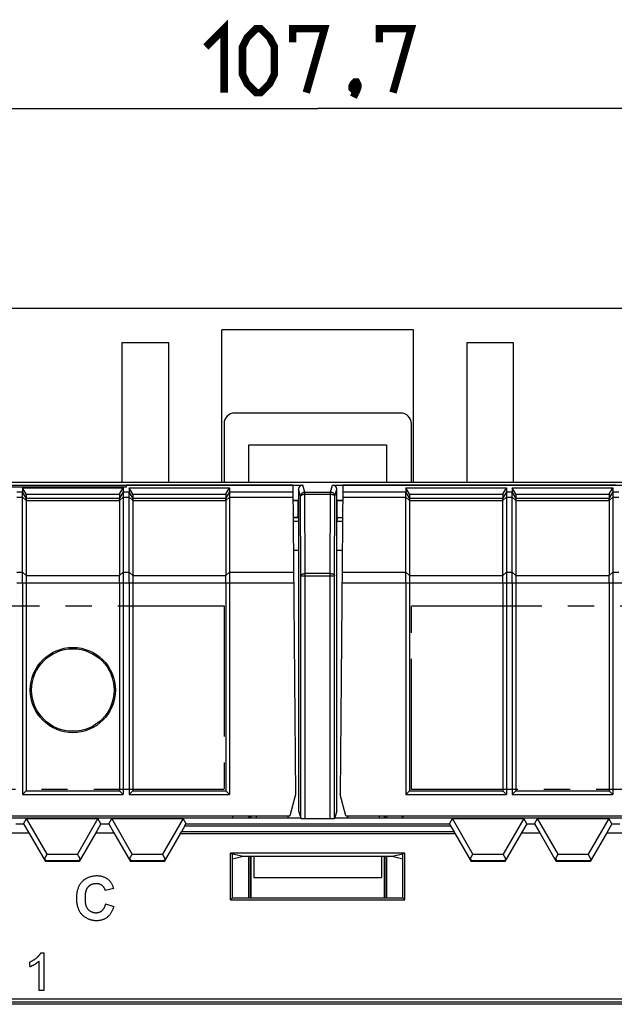
# Model space of a CAD drawing. Units: millimetres. Extents: x 37 to 265, y 46 to 170.
# Drawn here: x 178 to 206, y 124 to 170 of the extents above; entities that cross this region are included whole.
import ezdxf

# ---------------------------------------------------------------- set-up
doc = ezdxf.new("R2010")
doc.units = ezdxf.units.MM
doc.header["$LTSCALE"] = 16.335
doc.linetypes.add('CENTER', pattern=[0.6, 0.375, -0.075, 0.075, -0.075])
doc.layers.get('0').update_dxf_attribs({"linetype": 'CONTINUOUS'})
for name, color, linetype in [('ASSI', 7, 'CONTINUOUS'), ('CURVE', 7, 'CONTINUOUS'), ('DEFAULT_1', 7, 'CENTER'), ('DRAFT', 7, 'CONTINUOUS'), ('RACCORDO', 7, 'CONTINUOUS')]:
    doc.layers.add(name, color=color, linetype=linetype)
doc.styles.get("Standard").update_dxf_attribs({"font": 'txt', "width": 0.8})
doc.dimstyles.new('DIMSTYLE_1', dxfattribs={"dimtxt": 3, "dimasz": 3, "dimexe": 1.5, "dimexo": 0.5, "dimgap": 0.75, "dimtad": 1, "dimtxsty": 'STANDARD', "dimblk": '_FILLED', "dimblk1": '_FILLED', "dimblk2": '_FILLED', "dimcen": 0.09, "dimazin": 2, "dimtfac": 1, "dimtofl": 0, "dimtmove": 0, "dimatfit": 3, "dimldrblk": '_FILLED', "dimfxl": 1, "dimtolj": 1, "dimarcsym": 0})

# ---------------------------------------------------------------- blocks, each defined once
blk = doc.blocks.new('_FILLED')
at = {"color": 0, "linetype": 'BYBLOCK'}
blk.add_solid([(0, 0), (-1, 0.317), (-1, -0.317)], dxfattribs=at)
blk = doc.blocks.new('*D1')
at = {"color": 7, "linetype": 'CONTINUOUS'}
for p, q in [((138.517, 155.728), (138.517, 167.113)), ((246.217, 155.728), (246.217, 167.113)), ((138.517, 165.613), (192.367, 165.613)), ((246.217, 165.613), (192.367, 165.613))]:
    blk.add_line(p, q, dxfattribs=at)
at = {"color": 7, "linetype": 'CONTINUOUS', "xscale": 3, "yscale": 3, "zscale": 3, "rotation": 180}
blk.add_blockref('_FILLED', (138.517, 165.613), dxfattribs=at)
at = {"color": 7, "linetype": 'CONTINUOUS', "xscale": 3, "yscale": 3, "zscale": 3}
blk.add_blockref('_FILLED', (246.217, 165.613), dxfattribs=at)

msp = doc.modelspace()

# ---------------------------------------------------------------- linework, layer by layer
at = {"color": 7, "linetype": 'CONTINUOUS'}
for p, q in [((245.218, 156.228), (150.479, 156.228)), ((187.867, 148.078), (187.867, 155.228)), ((196.867, 155.228), (187.867, 155.228)), ((196.867, 148.078), (196.867, 155.228)), ((183.167, 154.623), (183.167, 148.078)), ((185.367, 154.623), (183.167, 154.623)), ((185.367, 148.078), (185.367, 154.623)), ((199.367, 154.623), (199.367, 148.078)), ((201.567, 154.623), (199.367, 154.623)), ((201.567, 148.078), (201.567, 154.623)), ((140.267, 147.947), (191.667, 147.947)), ((193.067, 147.947), (244.467, 147.947)), ((183.367, 147.842), (168.367, 147.842)), ((178.506, 147.824), (178.506, 147.625)), ((178.679, 147.521), (178.506, 147.824)), ((178.506, 147.824), (183.229, 147.824)), ((178.679, 147.521), (178.679, 147.326)), ((178.679, 147.521), (183.056, 147.521)), ((183.056, 147.521), (183.229, 147.824)), ((183.056, 147.521), (183.056, 147.326)), ((183.229, 147.824), (183.229, 147.625)), ((183.506, 147.824), (183.506, 147.625)), ((183.679, 147.521), (183.506, 147.824)), ((183.506, 147.824), (188.229, 147.824)), ((183.679, 147.521), (183.679, 147.326)), ((183.679, 147.521), (188.056, 147.521)), ((188.056, 147.521), (188.229, 147.824)), ((188.056, 147.521), (188.056, 147.326)), ((188.229, 147.824), (188.229, 147.625)), ((191.467, 147.747), (191.467, 132.668)), ((191.576, 143.694), (191.565, 147.421)), ((193.159, 143.694), (193.17, 147.421)), ((193.267, 132.668), (193.267, 147.747)), ((196.506, 147.824), (196.506, 147.625)), ((196.679, 147.521), (196.506, 147.824)), ((196.506, 147.824), (201.229, 147.824)), ((196.679, 147.521), (196.679, 147.326)), ((196.679, 147.521), (201.056, 147.521)), ((201.056, 147.521), (201.229, 147.824)), ((201.056, 147.521), (201.056, 147.326)), ((201.229, 147.824), (201.229, 147.625)), ((201.506, 147.824), (201.506, 147.625)), ((201.679, 147.521), (201.506, 147.824)), ((201.506, 147.824), (206.229, 147.824)), ((201.679, 147.521), (201.679, 147.326)), ((201.679, 147.521), (206.056, 147.521)), ((206.056, 147.521), (206.229, 147.824)), ((206.056, 147.521), (206.056, 147.326)), ((206.229, 147.824), (206.229, 147.625)), ((191.197, 147.245), (191.467, 147.245)), ((191.197, 147.228), (191.45, 147.228)), ((191.467, 147.245), (191.45, 147.228)), ((191.45, 146.428), (191.45, 147.228)), ((193.267, 147.245), (193.285, 147.228)), ((193.267, 147.245), (193.538, 147.245)), ((193.285, 146.428), (193.285, 147.228)), ((193.285, 147.228), (193.538, 147.228)), ((201.056, 143.704), (201.056, 147.216)), ((191.45, 146.428), (191.204, 146.428)), ((191.204, 146.418), (191.459, 146.418)), ((191.206, 146.246), (191.467, 146.246)), ((191.45, 146.428), (191.459, 146.418)), ((191.459, 146.418), (191.467, 146.246)), ((193.276, 146.418), (193.267, 146.246)), ((193.267, 146.246), (193.529, 146.246)), ((193.285, 146.428), (193.276, 146.418)), ((193.276, 146.418), (193.531, 146.418)), ((193.285, 146.428), (193.531, 146.428)), ((191.217, 144.898), (191.467, 144.898)), ((193.267, 144.898), (193.518, 144.898)), ((178.506, 143.354), (178.506, 133.428)), ((178.679, 143.354), (178.679, 133.601)), ((183.056, 143.354), (183.056, 133.601)), ((183.229, 143.354), (183.229, 133.428)), ((183.506, 143.354), (183.506, 133.428)), ((183.679, 143.354), (183.679, 133.601)), ((188.056, 143.354), (188.056, 133.601)), ((188.229, 143.354), (188.229, 133.428)), ((191.576, 132.305), (191.576, 143.694)), ((193.159, 132.305), (193.159, 143.694)), ((196.506, 143.354), (196.506, 133.428)), ((196.679, 143.354), (196.679, 133.601)), ((201.056, 143.354), (201.056, 133.601)), ((201.229, 143.354), (201.229, 133.428)), ((201.506, 143.354), (201.506, 133.428)), ((201.679, 143.354), (201.679, 133.601)), ((206.056, 143.354), (206.056, 133.601)), ((206.229, 143.354), (206.229, 133.428)), ((178.506, 133.428), (178.679, 133.601)), ((178.679, 133.601), (183.056, 133.601)), ((183.229, 133.428), (183.056, 133.601)), ((183.506, 133.428), (183.679, 133.601)), ((183.679, 133.601), (188.056, 133.601)), ((188.229, 133.428), (188.056, 133.601)), ((196.506, 133.428), (196.679, 133.601)), ((196.679, 133.601), (201.056, 133.601)), ((201.229, 133.428), (201.056, 133.601)), ((201.506, 133.428), (201.679, 133.601)), ((201.679, 133.601), (206.056, 133.601)), ((206.229, 133.428), (206.056, 133.601)), ((178.506, 133.428), (183.229, 133.428)), ((183.506, 133.428), (188.229, 133.428)), ((196.506, 133.428), (201.229, 133.428)), ((201.506, 133.428), (206.229, 133.428)), ((191.467, 132.668), (191.57, 132.328)), ((193.267, 132.668), (193.165, 132.328)), ((140.808, 132.328), (191.57, 132.328)), ((178.552, 132.056), (178.693, 132.301)), ((179.659, 130.629), (178.693, 132.301)), ((178.693, 132.301), (182.042, 132.301)), ((182.042, 132.301), (181.076, 130.629)), ((182.183, 132.056), (182.042, 132.301)), ((182.552, 132.056), (182.693, 132.301)), ((183.659, 130.629), (182.693, 132.301)), ((182.693, 132.301), (186.042, 132.301)), ((186.042, 132.301), (185.076, 130.629)), ((186.182, 132.058), (186.042, 132.301)), ((188.367, 132.428), (188.367, 132.328)), ((188.381, 132.328), (188.381, 132.428)), ((189.217, 132.328), (189.217, 132.428)), ((189.244, 132.328), (189.244, 132.428)), ((190.967, 132.428), (190.967, 132.328)), ((191.776, 132.301), (192.959, 132.301)), ((193.165, 132.328), (243.927, 132.328)), ((193.767, 132.428), (193.767, 132.328)), ((195.491, 132.428), (195.491, 132.328)), ((195.517, 132.428), (195.517, 132.328)), ((196.354, 132.328), (196.354, 132.428)), ((196.367, 132.428), (196.367, 132.328)), ((198.553, 132.058), (198.693, 132.301)), ((199.659, 130.629), (198.693, 132.301)), ((198.693, 132.301), (202.042, 132.301)), ((202.042, 132.301), (201.076, 130.629)), ((202.183, 132.056), (202.042, 132.301)), ((202.552, 132.056), (202.693, 132.301)), ((203.659, 130.629), (202.693, 132.301)), ((202.693, 132.301), (206.042, 132.301)), ((206.042, 132.301), (205.076, 130.629)), ((206.183, 132.056), (206.042, 132.301)), ((178.183, 132.056), (178.552, 132.056)), ((178.552, 132.056), (178.794, 131.628)), ((182.183, 132.056), (181.941, 131.628)), ((182.183, 132.056), (182.552, 132.056)), ((182.552, 132.056), (182.794, 131.628)), ((186.128, 131.958), (185.967, 131.674)), ((198.607, 131.958), (198.768, 131.674)), ((202.183, 132.056), (201.941, 131.628)), ((202.183, 132.056), (202.552, 132.056)), ((202.552, 132.056), (202.794, 131.628)), ((206.183, 132.056), (205.941, 131.628)), ((206.183, 132.056), (206.552, 132.056)), ((177.941, 131.628), (178.794, 131.628)), ((178.794, 131.628), (179.573, 130.278)), ((181.941, 131.628), (181.162, 130.278)), ((181.941, 131.628), (182.794, 131.628)), ((182.794, 131.628), (183.573, 130.278)), ((185.91, 131.574), (185.162, 130.278)), ((198.825, 131.574), (199.573, 130.278)), ((201.941, 131.628), (201.162, 130.278)), ((201.941, 131.628), (202.794, 131.628)), ((202.794, 131.628), (203.573, 130.278)), ((205.941, 131.628), (205.162, 130.278)), ((205.941, 131.628), (206.794, 131.628)), ((179.533, 130.411), (179.659, 130.629)), ((179.533, 130.411), (179.592, 130.309)), ((179.592, 130.309), (179.573, 130.278)), ((181.143, 130.309), (179.592, 130.309)), ((179.659, 130.629), (181.076, 130.629)), ((181.202, 130.411), (181.076, 130.629)), ((181.202, 130.411), (181.143, 130.309)), ((181.143, 130.309), (181.162, 130.278)), ((183.533, 130.411), (183.659, 130.629)), ((183.533, 130.411), (183.592, 130.309)), ((183.592, 130.309), (183.573, 130.278)), ((185.143, 130.309), (183.592, 130.309)), ((183.659, 130.629), (185.076, 130.629)), ((185.202, 130.411), (185.076, 130.629)), ((185.202, 130.411), (185.143, 130.309)), ((185.143, 130.309), (185.162, 130.278)), ((188.273, 128.483), (188.273, 130.676)), ((196.462, 130.676), (188.273, 130.676)), ((188.273, 130.676), (188.367, 130.644)), ((188.367, 128.578), (188.367, 130.644)), ((188.367, 130.644), (188.867, 130.528)), ((188.367, 130.411), (188.867, 130.528)), ((188.867, 130.528), (195.867, 130.528)), ((189.217, 128.578), (189.217, 130.528)), ((189.244, 128.578), (189.244, 130.528)), ((189.367, 130.528), (189.367, 129.528)), ((195.367, 130.528), (195.367, 129.528)), ((195.491, 130.528), (195.491, 128.578)), ((195.517, 130.528), (195.517, 128.578)), ((195.867, 130.528), (196.367, 130.644)), ((195.867, 130.528), (196.367, 130.411)), ((196.462, 130.676), (196.367, 130.644)), ((196.367, 128.578), (196.367, 130.644)), ((196.462, 128.483), (196.462, 130.676)), ((199.533, 130.411), (199.659, 130.629)), ((199.533, 130.411), (199.592, 130.309)), ((199.592, 130.309), (199.573, 130.278)), ((201.143, 130.309), (199.592, 130.309)), ((199.659, 130.629), (201.076, 130.629)), ((201.202, 130.411), (201.076, 130.629)), ((201.202, 130.411), (201.143, 130.309)), ((201.143, 130.309), (201.162, 130.278)), ((203.533, 130.411), (203.659, 130.629)), ((203.533, 130.411), (203.592, 130.309)), ((203.592, 130.309), (203.573, 130.278)), ((205.143, 130.309), (203.592, 130.309)), ((203.659, 130.629), (205.076, 130.629)), ((205.202, 130.411), (205.076, 130.629)), ((205.202, 130.411), (205.143, 130.309)), ((205.143, 130.309), (205.162, 130.278)), ((181.162, 130.278), (179.573, 130.278)), ((185.162, 130.278), (183.573, 130.278)), ((201.162, 130.278), (199.573, 130.278)), ((205.162, 130.278), (203.573, 130.278)), ((189.367, 129.528), (195.367, 129.528)), ((188.273, 128.483), (188.367, 128.578)), ((188.273, 128.483), (196.462, 128.483)), ((188.367, 128.578), (196.367, 128.578)), ((196.462, 128.483), (196.367, 128.578)), ((140.867, 123.831), (243.867, 123.831))]:
    msp.add_line(p, q, dxfattribs=at)
at = {"color": 250, "linetype": 'CONTINUOUS'}
for p, q in [((191.765, 147.621), (191.667, 147.947)), ((192.97, 147.621), (193.067, 147.947)), ((191.565, 147.421), (191.467, 147.747)), ((191.776, 143.794), (191.765, 147.621)), ((191.765, 147.621), (192.97, 147.621)), ((191.765, 147.521), (192.97, 147.521)), ((192.959, 143.794), (192.97, 147.621)), ((193.17, 147.421), (193.267, 147.747)), ((191.776, 132.301), (191.776, 143.794)), ((192.959, 143.794), (191.776, 143.794)), ((192.959, 132.301), (192.959, 143.794)), ((191.576, 143.694), (193.159, 143.694)), ((186.128, 131.958), (198.607, 131.958)), ((186.182, 132.058), (198.553, 132.058)), ((198.825, 131.574), (185.91, 131.574)), ((198.768, 131.674), (185.967, 131.674)), ((244.825, 123.581), (139.91, 123.581)), ((244.821, 123.681), (139.914, 123.681))]:
    msp.add_line(p, q, dxfattribs=at)
at = {"color": 7, "linetype": 'CONTINUOUS', "const_width": 0.35}
for points in [[(187.117, 168.506), (187.975, 169.363), (187.975, 166.363)], [(188.832, 167.22), (188.832, 168.506), (189.046, 168.934), (189.475, 169.363), (189.689, 169.363), (190.117, 168.934), (190.332, 168.506), (190.332, 167.22), (190.117, 166.791), (189.689, 166.363), (189.475, 166.363), (189.046, 166.791), (188.832, 167.22)], [(191.189, 168.72), (191.189, 169.363), (192.689, 169.363), (191.832, 166.363)], [(195.26, 168.72), (195.26, 169.363), (196.76, 169.363), (195.903, 166.363)], [(194.189, 166.863), (194.26, 166.72), (194.26, 166.649), (194.117, 166.506), (194.046, 166.506), (193.975, 166.577), (193.975, 166.649), (194.046, 166.791), (194.117, 166.863), (194.189, 166.863)], [(194.26, 166.649), (194.189, 166.434), (194.046, 166.149)]]:
    msp.add_lwpolyline(points, dxfattribs=at)
at = {"color": 7, "linetype": 'CONTINUOUS'}
for points in [[(191.565, 147.421), (191.566, 147.442), (191.57, 147.463), (191.575, 147.483), (191.582, 147.502), (191.592, 147.521), (191.603, 147.539), (191.617, 147.555), (191.631, 147.57), (191.648, 147.583), (191.665, 147.594), (191.684, 147.604), (191.703, 147.611), (191.724, 147.617), (191.744, 147.62), (191.765, 147.621)], [(192.97, 147.621), (192.991, 147.62), (193.011, 147.617), (193.031, 147.611), (193.051, 147.604), (193.07, 147.594), (193.087, 147.583), (193.104, 147.57), (193.118, 147.555), (193.132, 147.539), (193.143, 147.521), (193.153, 147.502), (193.16, 147.483), (193.165, 147.463), (193.169, 147.442), (193.17, 147.421)]]:
    msp.add_lwpolyline(points, dxfattribs=at)
at = {"color": 250, "linetype": 'CONTINUOUS'}
for points in [[(191.565, 147.421), (191.566, 147.432), (191.57, 147.442), (191.575, 147.452), (191.583, 147.462), (191.592, 147.471), (191.604, 147.48), (191.617, 147.488), (191.632, 147.495), (191.648, 147.502), (191.666, 147.508), (191.684, 147.512), (191.704, 147.516), (191.724, 147.519), (191.744, 147.521), (191.765, 147.521)], [(192.97, 147.521), (192.991, 147.521), (193.011, 147.519), (193.031, 147.516), (193.051, 147.512), (193.069, 147.508), (193.087, 147.502), (193.103, 147.495), (193.118, 147.488), (193.131, 147.48), (193.143, 147.471), (193.152, 147.462), (193.16, 147.452), (193.165, 147.442), (193.169, 147.432), (193.17, 147.421)], [(191.576, 143.694), (191.578, 143.704), (191.581, 143.715), (191.586, 143.725), (191.594, 143.734), (191.603, 143.744), (191.615, 143.752), (191.628, 143.761), (191.643, 143.768), (191.659, 143.775), (191.677, 143.78), (191.695, 143.785), (191.715, 143.789), (191.735, 143.792), (191.756, 143.793), (191.776, 143.794)], [(192.959, 143.794), (192.979, 143.793), (193, 143.792), (193.02, 143.789), (193.04, 143.785), (193.058, 143.78), (193.076, 143.775), (193.092, 143.768), (193.107, 143.761), (193.12, 143.752), (193.131, 143.744), (193.141, 143.734), (193.149, 143.725), (193.154, 143.715), (193.157, 143.704), (193.159, 143.694)]]:
    msp.add_lwpolyline(points, dxfattribs=at)
at = {"color": 7, "linetype": 'CONTINUOUS'}
for radius in [2, 1.937]:
    msp.add_circle((180.867, 138.328), radius, dxfattribs=at)
for centre, major_axis, ratio, start_param, end_param in [((191.667, 147.747), (-0.057, 0.192), 0.999834, -0.291386, 1.279319), ((193.067, 147.747), (0.057, 0.192), 0.999834, -1.279319, 0.291386), ((191.776, 132.305), (0.2, 0), 0.017455, -3.136357, -1.570796), ((192.959, 132.305), (0.2, 0), 0.017455, -1.570796, -0.005236), ((186.067, 131.858), (0.116, 0.2), 0.015115, -1.038468, -0.008724), ((198.668, 131.858), (-0.116, 0.2), 0.015115, 0.008724, 1.038468), ((185.906, 131.574), (0.116, 0.2), 0.015115, -1.562067, -1.038468), ((198.829, 131.574), (-0.116, 0.2), 0.015115, 1.038468, 1.562067)]:
    msp.add_ellipse(centre, major_axis=major_axis, ratio=ratio, start_param=start_param, end_param=end_param, dxfattribs=at)
at = {"layer": 'ASSI', "color": 7, "linetype": 'CONTINUOUS'}
for p, q in [((139.017, 148.078), (245.718, 148.078)), ((140.267, 147.947), (191.667, 147.947)), ((193.067, 147.947), (244.467, 147.947)), ((191.467, 147.747), (191.467, 132.668)), ((191.576, 143.694), (191.565, 147.421)), ((193.159, 143.694), (193.17, 147.421)), ((193.267, 132.668), (193.267, 147.747)), ((183.056, 147.216), (183.056, 143.704)), ((188.056, 147.216), (188.056, 143.704)), ((191.197, 147.245), (191.467, 147.245)), ((191.197, 147.228), (191.45, 147.228)), ((191.467, 147.245), (191.45, 147.228)), ((191.45, 146.428), (191.45, 147.228)), ((193.267, 147.245), (193.285, 147.228)), ((193.267, 147.245), (193.538, 147.245)), ((193.285, 146.428), (193.285, 147.228)), ((193.285, 147.228), (193.538, 147.228)), ((206.056, 147.216), (206.056, 143.704)), ((191.45, 146.428), (191.204, 146.428)), ((191.204, 146.418), (191.459, 146.418)), ((191.206, 146.246), (191.467, 146.246)), ((191.45, 146.428), (191.459, 146.418)), ((191.459, 146.418), (191.467, 146.246)), ((193.276, 146.418), (193.267, 146.246)), ((193.267, 146.246), (193.529, 146.246)), ((193.285, 146.428), (193.276, 146.418)), ((193.276, 146.418), (193.531, 146.418)), ((193.285, 146.428), (193.531, 146.428)), ((191.217, 144.898), (191.467, 144.898)), ((193.267, 144.898), (193.518, 144.898)), ((191.576, 132.305), (191.576, 143.694)), ((193.159, 132.305), (193.159, 143.694)), ((191.467, 132.668), (191.57, 132.328)), ((193.267, 132.668), (193.165, 132.328)), ((140.808, 132.328), (191.57, 132.328)), ((178.552, 132.056), (178.693, 132.301)), ((179.659, 130.629), (178.693, 132.301)), ((178.693, 132.301), (182.042, 132.301)), ((182.042, 132.301), (181.076, 130.629)), ((182.183, 132.056), (182.042, 132.301)), ((182.552, 132.056), (182.693, 132.301)), ((183.659, 130.629), (182.693, 132.301)), ((182.693, 132.301), (186.042, 132.301)), ((186.042, 132.301), (185.076, 130.629)), ((186.182, 132.058), (186.042, 132.301)), ((188.367, 132.428), (188.367, 132.328)), ((188.381, 132.328), (188.381, 132.428)), ((191.776, 132.301), (192.959, 132.301)), ((193.165, 132.328), (243.927, 132.328)), ((196.354, 132.328), (196.354, 132.428)), ((196.367, 132.428), (196.367, 132.328)), ((198.553, 132.058), (198.693, 132.301)), ((199.659, 130.629), (198.693, 132.301)), ((198.693, 132.301), (202.042, 132.301)), ((202.042, 132.301), (201.076, 130.629)), ((202.183, 132.056), (202.042, 132.301)), ((202.552, 132.056), (202.693, 132.301)), ((203.659, 130.629), (202.693, 132.301)), ((202.693, 132.301), (206.042, 132.301)), ((206.042, 132.301), (205.076, 130.629)), ((206.183, 132.056), (206.042, 132.301)), ((178.183, 132.056), (178.552, 132.056)), ((178.552, 132.056), (178.794, 131.628)), ((182.183, 132.056), (181.941, 131.628)), ((182.183, 132.056), (182.552, 132.056)), ((182.552, 132.056), (182.794, 131.628)), ((186.128, 131.958), (185.967, 131.674)), ((198.607, 131.958), (198.768, 131.674)), ((202.183, 132.056), (201.941, 131.628)), ((202.183, 132.056), (202.552, 132.056)), ((202.552, 132.056), (202.794, 131.628)), ((206.183, 132.056), (205.941, 131.628)), ((206.183, 132.056), (206.552, 132.056)), ((177.941, 131.628), (178.794, 131.628)), ((178.794, 131.628), (179.573, 130.278)), ((181.941, 131.628), (181.162, 130.278)), ((181.941, 131.628), (182.794, 131.628)), ((182.794, 131.628), (183.573, 130.278)), ((185.91, 131.574), (185.162, 130.278)), ((198.825, 131.574), (199.573, 130.278)), ((201.941, 131.628), (201.162, 130.278)), ((201.941, 131.628), (202.794, 131.628)), ((202.794, 131.628), (203.573, 130.278)), ((205.941, 131.628), (205.162, 130.278)), ((205.941, 131.628), (206.794, 131.628)), ((179.533, 130.411), (179.659, 130.629)), ((179.533, 130.411), (179.592, 130.309)), ((179.592, 130.309), (179.573, 130.278)), ((181.143, 130.309), (179.592, 130.309)), ((179.659, 130.629), (181.076, 130.629)), ((181.202, 130.411), (181.076, 130.629)), ((181.202, 130.411), (181.143, 130.309)), ((181.143, 130.309), (181.162, 130.278)), ((183.533, 130.411), (183.659, 130.629)), ((183.533, 130.411), (183.592, 130.309)), ((183.592, 130.309), (183.573, 130.278)), ((185.143, 130.309), (183.592, 130.309)), ((183.659, 130.629), (185.076, 130.629)), ((185.202, 130.411), (185.076, 130.629)), ((185.202, 130.411), (185.143, 130.309)), ((185.143, 130.309), (185.162, 130.278)), ((188.273, 128.483), (188.273, 130.676)), ((196.462, 130.676), (188.273, 130.676)), ((188.273, 130.676), (188.367, 130.644)), ((188.367, 128.578), (188.367, 130.644)), ((188.367, 130.644), (188.867, 130.528)), ((188.367, 130.411), (188.867, 130.528)), ((188.867, 130.528), (195.867, 130.528)), ((189.367, 130.528), (189.367, 129.528)), ((195.367, 130.528), (195.367, 129.528)), ((195.867, 130.528), (196.367, 130.644)), ((195.867, 130.528), (196.367, 130.411)), ((196.462, 130.676), (196.367, 130.644)), ((196.367, 128.578), (196.367, 130.644)), ((196.462, 128.483), (196.462, 130.676)), ((199.533, 130.411), (199.659, 130.629)), ((199.533, 130.411), (199.592, 130.309)), ((199.592, 130.309), (199.573, 130.278)), ((201.143, 130.309), (199.592, 130.309)), ((199.659, 130.629), (201.076, 130.629)), ((201.202, 130.411), (201.076, 130.629)), ((201.202, 130.411), (201.143, 130.309)), ((201.143, 130.309), (201.162, 130.278)), ((203.533, 130.411), (203.659, 130.629)), ((203.533, 130.411), (203.592, 130.309)), ((203.592, 130.309), (203.573, 130.278)), ((205.143, 130.309), (203.592, 130.309)), ((203.659, 130.629), (205.076, 130.629)), ((205.202, 130.411), (205.076, 130.629)), ((205.202, 130.411), (205.143, 130.309)), ((205.143, 130.309), (205.162, 130.278)), ((181.162, 130.278), (179.573, 130.278)), ((185.162, 130.278), (183.573, 130.278)), ((201.162, 130.278), (199.573, 130.278)), ((205.162, 130.278), (203.573, 130.278)), ((189.367, 129.528), (195.367, 129.528)), ((188.273, 128.483), (188.367, 128.578)), ((188.273, 128.483), (196.462, 128.483)), ((188.367, 128.578), (196.367, 128.578)), ((196.462, 128.483), (196.367, 128.578)), ((140.867, 123.831), (243.867, 123.831))]:
    msp.add_line(p, q, dxfattribs=at)
at = {"layer": 'ASSI', "color": 250, "linetype": 'CONTINUOUS'}
for p, q in [((191.765, 147.621), (191.667, 147.947)), ((192.97, 147.621), (193.067, 147.947)), ((191.565, 147.421), (191.467, 147.747)), ((191.776, 143.794), (191.765, 147.621)), ((191.765, 147.621), (192.97, 147.621)), ((191.765, 147.521), (192.97, 147.521)), ((192.959, 143.794), (192.97, 147.621)), ((193.17, 147.421), (193.267, 147.747)), ((191.776, 132.301), (191.776, 143.794)), ((192.959, 143.794), (191.776, 143.794)), ((192.959, 132.301), (192.959, 143.794)), ((191.576, 143.694), (193.159, 143.694)), ((186.128, 131.958), (198.607, 131.958)), ((186.182, 132.058), (198.553, 132.058)), ((198.825, 131.574), (185.91, 131.574)), ((198.768, 131.674), (185.967, 131.674)), ((244.825, 123.581), (139.91, 123.581)), ((244.821, 123.681), (139.914, 123.681))]:
    msp.add_line(p, q, dxfattribs=at)
at = {"layer": 'ASSI', "color": 7, "linetype": 'CONTINUOUS'}
for points in [[(191.565, 147.421), (191.566, 147.442), (191.57, 147.463), (191.575, 147.483), (191.582, 147.502), (191.592, 147.521), (191.603, 147.539), (191.617, 147.555), (191.631, 147.57), (191.648, 147.583), (191.665, 147.594), (191.684, 147.604), (191.703, 147.611), (191.724, 147.617), (191.744, 147.62), (191.765, 147.621)], [(192.97, 147.621), (192.991, 147.62), (193.011, 147.617), (193.031, 147.611), (193.051, 147.604), (193.07, 147.594), (193.087, 147.583), (193.104, 147.57), (193.118, 147.555), (193.132, 147.539), (193.143, 147.521), (193.153, 147.502), (193.16, 147.483), (193.165, 147.463), (193.169, 147.442), (193.17, 147.421)]]:
    msp.add_lwpolyline(points, dxfattribs=at)
at = {"layer": 'ASSI', "color": 250, "linetype": 'CONTINUOUS'}
for points in [[(191.565, 147.421), (191.566, 147.432), (191.57, 147.442), (191.575, 147.452), (191.583, 147.462), (191.592, 147.471), (191.604, 147.48), (191.617, 147.488), (191.632, 147.495), (191.648, 147.502), (191.666, 147.508), (191.684, 147.512), (191.704, 147.516), (191.724, 147.519), (191.744, 147.521), (191.765, 147.521)], [(192.97, 147.521), (192.991, 147.521), (193.011, 147.519), (193.031, 147.516), (193.051, 147.512), (193.069, 147.508), (193.087, 147.502), (193.103, 147.495), (193.118, 147.488), (193.131, 147.48), (193.143, 147.471), (193.152, 147.462), (193.16, 147.452), (193.165, 147.442), (193.169, 147.432), (193.17, 147.421)], [(191.576, 143.694), (191.578, 143.704), (191.581, 143.715), (191.586, 143.725), (191.594, 143.734), (191.603, 143.744), (191.615, 143.752), (191.628, 143.761), (191.643, 143.768), (191.659, 143.775), (191.677, 143.78), (191.695, 143.785), (191.715, 143.789), (191.735, 143.792), (191.756, 143.793), (191.776, 143.794)], [(192.959, 143.794), (192.979, 143.793), (193, 143.792), (193.02, 143.789), (193.04, 143.785), (193.058, 143.78), (193.076, 143.775), (193.092, 143.768), (193.107, 143.761), (193.12, 143.752), (193.131, 143.744), (193.141, 143.734), (193.149, 143.725), (193.154, 143.715), (193.157, 143.704), (193.159, 143.694)]]:
    msp.add_lwpolyline(points, dxfattribs=at)
at = {"layer": 'ASSI', "color": 7, "linetype": 'CONTINUOUS'}
for centre, major_axis, ratio, start_param, end_param in [((191.667, 147.747), (-0.057, 0.192), 0.999834, -0.291386, 1.279319), ((193.067, 147.747), (0.057, 0.192), 0.999834, -1.279319, 0.291386), ((191.776, 132.305), (0.2, 0), 0.017455, -3.136357, -1.570796), ((192.959, 132.305), (0.2, 0), 0.017455, -1.570796, -0.005236), ((186.067, 131.858), (0.116, 0.2), 0.015115, -1.038468, -0.008724), ((198.668, 131.858), (-0.116, 0.2), 0.015115, 0.008724, 1.038468), ((185.906, 131.574), (0.116, 0.2), 0.015115, -1.562067, -1.038468), ((198.829, 131.574), (-0.116, 0.2), 0.015115, 1.038468, 1.562067)]:
    msp.add_ellipse(centre, major_axis=major_axis, ratio=ratio, start_param=start_param, end_param=end_param, dxfattribs=at)
at = {"layer": 'CURVE', "color": 250, "linetype": 'CONTINUOUS'}
for p, q in [((182.786, 129.015), (182.382, 128.919)), ((182.396, 128.294), (182.791, 128.169)), ((179.363, 126.004), (179.503, 126.004)), ((179.503, 126.004), (179.503, 124.229)), ((178.852, 125.35), (178.852, 125.56)), ((179.286, 124.229), (179.286, 125.612)), ((179.503, 124.229), (179.286, 124.229))]:
    msp.add_line(p, q, dxfattribs=at)
for points in [[(182.786, 129.015), (182.776, 129.047), (182.766, 129.078), (182.754, 129.109), (182.742, 129.14), (182.728, 129.17), (182.713, 129.2), (182.697, 129.229), (182.681, 129.257), (182.663, 129.285), (182.643, 129.312), (182.623, 129.338), (182.602, 129.363), (182.579, 129.386), (182.556, 129.409), (182.532, 129.429), (182.506, 129.449), (182.48, 129.467), (182.453, 129.485), (182.425, 129.501), (182.396, 129.516), (182.367, 129.529), (182.336, 129.542), (182.306, 129.553), (182.274, 129.564), (182.242, 129.573), (182.21, 129.581), (182.178, 129.588), (182.145, 129.594), (182.111, 129.598), (182.078, 129.602), (182.044, 129.604), (182.011, 129.605), (181.977, 129.606), (181.938, 129.604), (181.899, 129.602), (181.861, 129.598), (181.822, 129.593), (181.784, 129.586), (181.746, 129.578), (181.709, 129.568), (181.672, 129.557), (181.636, 129.545), (181.6, 129.531), (181.565, 129.517), (181.531, 129.5), (181.498, 129.483), (181.465, 129.464), (181.433, 129.444), (181.403, 129.423), (181.373, 129.401), (181.345, 129.377), (181.318, 129.353), (181.292, 129.327), (181.268, 129.3), (181.246, 129.273), (181.224, 129.245), (181.204, 129.215), (181.185, 129.185), (181.168, 129.154), (181.151, 129.122), (181.136, 129.09), (181.121, 129.057), (181.108, 129.023), (181.096, 128.988), (181.085, 128.953), (181.075, 128.918), (181.067, 128.881), (181.059, 128.845), (181.052, 128.808), (181.046, 128.771), (181.041, 128.734), (181.038, 128.696), (181.035, 128.658), (181.033, 128.62), (181.032, 128.582), (181.032, 128.544), (181.033, 128.502), (181.035, 128.459), (181.038, 128.418), (181.042, 128.376), (181.048, 128.334), (181.054, 128.293), (181.062, 128.252), (181.072, 128.212), (181.082, 128.173)], [(181.481, 128.871), (181.485, 128.888), (181.49, 128.905), (181.495, 128.921), (181.501, 128.937), (181.506, 128.953), (181.513, 128.969), (181.519, 128.984), (181.527, 129), (181.534, 129.014), (181.543, 129.029), (181.551, 129.043), (181.561, 129.057), (181.57, 129.07), (181.581, 129.084), (181.592, 129.096), (181.603, 129.109), (181.616, 129.121), (181.628, 129.133), (181.642, 129.144), (181.655, 129.154), (181.67, 129.165), (181.684, 129.175), (181.699, 129.184), (181.715, 129.193), (181.731, 129.201), (181.747, 129.209), (181.763, 129.216), (181.78, 129.223), (181.797, 129.229), (181.814, 129.235), (181.831, 129.24), (181.849, 129.244), (181.867, 129.248), (181.884, 129.251), (181.902, 129.254), (181.92, 129.256), (181.938, 129.257), (181.956, 129.258), (181.973, 129.258), (181.99, 129.257), (182.006, 129.256), (182.023, 129.254), (182.039, 129.251), (182.056, 129.248), (182.072, 129.245), (182.088, 129.241), (182.104, 129.236), (182.119, 129.231), (182.135, 129.225), (182.15, 129.218), (182.164, 129.211), (182.179, 129.203), (182.193, 129.195), (182.206, 129.186), (182.22, 129.177), (182.233, 129.167), (182.245, 129.156), (182.257, 129.145), (182.268, 129.133), (182.279, 129.121), (182.29, 129.109), (182.3, 129.096), (182.31, 129.083), (182.319, 129.069), (182.328, 129.055), (182.336, 129.041), (182.343, 129.026), (182.351, 129.011), (182.357, 128.996), (182.363, 128.981), (182.369, 128.965), (182.374, 128.95), (182.378, 128.934), (182.382, 128.919)], [(182.396, 128.294), (182.391, 128.276), (182.387, 128.257), (182.381, 128.238), (182.376, 128.219), (182.369, 128.2), (182.363, 128.181), (182.356, 128.163), (182.348, 128.145), (182.34, 128.127), (182.332, 128.109), (182.322, 128.091), (182.313, 128.074), (182.302, 128.058), (182.292, 128.042), (182.28, 128.026), (182.268, 128.011), (182.255, 127.996), (182.242, 127.982), (182.228, 127.969), (182.213, 127.956), (182.197, 127.944), (182.18, 127.933), (182.163, 127.923), (182.145, 127.913), (182.127, 127.904), (182.108, 127.896), (182.089, 127.889), (182.07, 127.883), (182.05, 127.878), (182.03, 127.874), (182.009, 127.87), (181.989, 127.868), (181.969, 127.866), (181.948, 127.866), (181.927, 127.866), (181.905, 127.868), (181.884, 127.871), (181.863, 127.874), (181.842, 127.879), (181.821, 127.884), (181.8, 127.891), (181.78, 127.898), (181.76, 127.906), (181.74, 127.915), (181.721, 127.925), (181.703, 127.936), (181.684, 127.947), (181.667, 127.959), (181.65, 127.972), (181.634, 127.985), (181.618, 127.999), (181.604, 128.013), (181.59, 128.028), (181.576, 128.045), (181.563, 128.062), (181.551, 128.079), (181.54, 128.097), (181.53, 128.115), (181.521, 128.134), (181.512, 128.153), (181.504, 128.173), (181.497, 128.193), (181.49, 128.214), (181.484, 128.234), (181.479, 128.256), (181.474, 128.277), (181.47, 128.299), (181.466, 128.321), (181.463, 128.343), (181.46, 128.366), (181.458, 128.388), (181.456, 128.411), (181.455, 128.434), (181.453, 128.457), (181.453, 128.48), (181.452, 128.504), (181.452, 128.527), (181.452, 128.551), (181.452, 128.574), (181.452, 128.602), (181.453, 128.63), (181.454, 128.657), (181.456, 128.685), (181.457, 128.712), (181.46, 128.739), (181.463, 128.766), (181.466, 128.793), (181.471, 128.819), (181.476, 128.845), (181.481, 128.871)], [(181.082, 128.173), (181.092, 128.142), (181.102, 128.112), (181.112, 128.082), (181.124, 128.052), (181.137, 128.023), (181.15, 127.995), (181.165, 127.967), (181.18, 127.94), (181.196, 127.914), (181.213, 127.888), (181.231, 127.863), (181.25, 127.838), (181.27, 127.815), (181.291, 127.792), (181.313, 127.769), (181.337, 127.747), (181.362, 127.726), (181.388, 127.706), (181.414, 127.687), (181.442, 127.669), (181.47, 127.652), (181.499, 127.636), (181.528, 127.62), (181.558, 127.606), (181.589, 127.593), (181.62, 127.581), (181.652, 127.57), (181.684, 127.56), (181.717, 127.55), (181.75, 127.542), (181.783, 127.536), (181.817, 127.53), (181.85, 127.525), (181.884, 127.521), (181.918, 127.519), (181.952, 127.517), (181.983, 127.517), (182.014, 127.517), (182.044, 127.519), (182.075, 127.521), (182.105, 127.525), (182.135, 127.529), (182.165, 127.535), (182.195, 127.541), (182.224, 127.548), (182.253, 127.557), (182.281, 127.566), (182.309, 127.576), (182.337, 127.588), (182.364, 127.6), (182.39, 127.613), (182.416, 127.628), (182.441, 127.643), (182.465, 127.66), (182.489, 127.678), (182.512, 127.697), (182.535, 127.717), (182.557, 127.739), (182.578, 127.761), (182.598, 127.784), (182.617, 127.808), (182.635, 127.833), (182.653, 127.859), (182.67, 127.885), (182.686, 127.912), (182.701, 127.939), (182.715, 127.967), (182.728, 127.995), (182.741, 128.024), (182.753, 128.052), (182.764, 128.081), (182.774, 128.11), (182.783, 128.14), (182.791, 128.169)], [(179.363, 126.004), (179.356, 125.989), (179.347, 125.974), (179.339, 125.96), (179.33, 125.945), (179.32, 125.931), (179.311, 125.917), (179.3, 125.904), (179.29, 125.89), (179.279, 125.877), (179.268, 125.864), (179.257, 125.851), (179.245, 125.839), (179.233, 125.827), (179.221, 125.814), (179.208, 125.802), (179.196, 125.791), (179.183, 125.779), (179.17, 125.768), (179.151, 125.751), (179.131, 125.735), (179.111, 125.719), (179.091, 125.704), (179.07, 125.689), (179.05, 125.674), (179.029, 125.66), (179.007, 125.646), (178.986, 125.632), (178.964, 125.619), (178.942, 125.607), (178.92, 125.595), (178.897, 125.583), (178.875, 125.571), (178.852, 125.56)], [(178.852, 125.35), (178.87, 125.357), (178.888, 125.365), (178.906, 125.372), (178.924, 125.38), (178.942, 125.388), (178.96, 125.397), (178.977, 125.406), (178.995, 125.415), (179.012, 125.424), (179.029, 125.433), (179.046, 125.443), (179.064, 125.453), (179.081, 125.463), (179.095, 125.471), (179.11, 125.48), (179.124, 125.489), (179.139, 125.499), (179.153, 125.508), (179.167, 125.517), (179.181, 125.527), (179.195, 125.537), (179.208, 125.547), (179.222, 125.557), (179.235, 125.568), (179.248, 125.578), (179.261, 125.589), (179.274, 125.601), (179.286, 125.612)]]:
    msp.add_lwpolyline(points, dxfattribs=at)
at = {"layer": 'DEFAULT_1', "color": 250, "linetype": 'CENTER'}
for p, q in [((188.587, 147.928), (143.067, 147.928)), ((241.587, 147.928), (196.067, 147.928)), ((143.771, 142.276), (187.972, 142.276)), ((187.972, 142.276), (187.972, 133.669)), ((196.771, 133.669), (196.771, 142.276)), ((196.771, 142.276), (240.972, 142.276)), ((187.972, 133.669), (143.771, 133.669)), ((240.972, 133.669), (196.771, 133.669))]:
    msp.add_line(p, q, dxfattribs=at)
at = {"layer": 'DRAFT', "color": 7, "linetype": 'CONTINUOUS'}
for p, q in [((189.131, 148.078), (189.131, 149.828)), ((189.131, 149.828), (195.604, 149.828)), ((195.604, 149.828), (195.604, 148.078)), ((183.367, 147.946), (183.367, 147.842)), ((191.191, 147.946), (183.367, 147.946)), ((191.191, 147.946), (191.317, 133.428)), ((193.544, 147.946), (193.417, 133.428)), ((206.367, 147.946), (193.544, 147.946)), ((191.317, 133.428), (191.05, 132.428)), ((193.685, 132.428), (193.417, 133.428)), ((168.367, 132.428), (191.05, 132.428)), ((189.131, 132.328), (189.131, 132.428)), ((189.476, 132.428), (189.477, 132.328)), ((193.685, 132.428), (216.367, 132.428)), ((195.259, 132.428), (195.258, 132.328)), ((195.604, 132.428), (195.604, 132.328)), ((189.131, 128.578), (189.131, 130.528)), ((195.604, 130.528), (195.604, 128.578))]:
    msp.add_line(p, q, dxfattribs=at)
at = {"layer": 'DRAFT', "color": 250, "linetype": 'CONTINUOUS'}
for p, q in [((188.229, 147.625), (191.194, 147.625)), ((193.541, 147.625), (196.506, 147.625)), ((188.229, 147.375), (191.196, 147.375)), ((193.539, 147.375), (196.506, 147.375)), ((188.229, 143.854), (191.226, 143.854)), ((193.508, 143.854), (196.506, 143.854)), ((188.229, 143.354), (191.231, 143.354)), ((193.504, 143.354), (196.506, 143.354))]:
    msp.add_line(p, q, dxfattribs=at)
at = {"layer": 'RACCORDO', "color": 7, "linetype": 'CONTINUOUS'}
for p, q in [((196.268, 151.328), (188.467, 151.328)), ((187.967, 150.828), (187.967, 148.078)), ((196.767, 148.078), (196.767, 150.828)), ((139.017, 148.078), (245.718, 148.078)), ((183.229, 147.625), (183.229, 143.825)), ((188.229, 147.625), (188.229, 143.825)), ((201.229, 147.625), (201.229, 143.825)), ((206.229, 147.625), (206.229, 143.825)), ((178.679, 147.326), (178.679, 143.354)), ((183.679, 147.326), (183.679, 143.354)), ((196.679, 147.326), (196.679, 143.354)), ((201.679, 147.326), (201.679, 143.354)), ((183.056, 143.554), (183.056, 143.698)), ((188.056, 143.554), (188.056, 143.698)), ((201.056, 143.554), (201.056, 143.698)), ((206.056, 143.554), (206.056, 143.698)), ((183.056, 143.361), (183.056, 143.554)), ((188.056, 143.361), (188.056, 143.554)), ((201.056, 143.361), (201.056, 143.554)), ((206.056, 143.361), (206.056, 143.554))]:
    msp.add_line(p, q, dxfattribs=at)
at = {"layer": 'RACCORDO', "color": 250, "linetype": 'CONTINUOUS'}
for p, q in [((178.229, 147.625), (178.506, 147.625)), ((178.679, 147.326), (178.506, 147.625)), ((183.229, 147.625), (183.056, 147.325)), ((183.229, 147.625), (183.506, 147.625)), ((183.679, 147.326), (183.506, 147.625)), ((188.229, 147.625), (188.056, 147.325)), ((196.679, 147.326), (196.506, 147.625)), ((201.229, 147.625), (201.056, 147.325)), ((201.229, 147.625), (201.506, 147.625)), ((201.679, 147.326), (201.506, 147.625)), ((206.229, 147.625), (206.056, 147.325)), ((206.229, 147.625), (206.506, 147.625)), ((178.229, 147.375), (178.506, 147.375)), ((178.679, 147.216), (178.506, 147.375)), ((178.679, 147.326), (183.056, 147.326)), ((178.679, 147.216), (183.056, 147.216)), ((183.229, 147.375), (183.056, 147.229)), ((183.229, 147.375), (183.506, 147.375)), ((183.679, 147.216), (183.506, 147.375)), ((183.679, 147.326), (188.056, 147.326)), ((183.679, 147.216), (188.056, 147.216)), ((188.229, 147.375), (188.056, 147.229)), ((196.679, 147.216), (196.506, 147.375)), ((196.679, 147.326), (201.056, 147.326)), ((196.679, 147.216), (201.056, 147.216)), ((201.229, 147.375), (201.056, 147.229)), ((201.229, 147.375), (201.506, 147.375)), ((201.679, 147.216), (201.506, 147.375)), ((201.679, 147.326), (206.056, 147.326)), ((201.679, 147.216), (206.056, 147.216)), ((206.229, 147.375), (206.056, 147.229)), ((206.229, 147.375), (206.506, 147.375)), ((178.229, 143.854), (178.506, 143.854)), ((178.506, 143.854), (178.679, 143.704)), ((178.679, 143.704), (183.056, 143.704)), ((183.056, 143.698), (183.229, 143.854)), ((183.229, 143.854), (183.506, 143.854)), ((183.506, 143.854), (183.679, 143.704)), ((183.679, 143.704), (188.056, 143.704)), ((188.056, 143.698), (188.229, 143.854)), ((196.506, 143.854), (196.679, 143.704)), ((196.679, 143.704), (201.056, 143.704)), ((201.056, 143.698), (201.229, 143.854)), ((201.229, 143.854), (201.506, 143.854)), ((201.506, 143.854), (201.679, 143.704)), ((201.679, 143.704), (206.056, 143.704)), ((206.056, 143.698), (206.229, 143.854)), ((206.229, 143.854), (206.506, 143.854)), ((178.229, 143.354), (183.056, 143.354)), ((183.056, 143.361), (183.229, 143.354)), ((183.229, 143.354), (188.056, 143.354)), ((188.056, 143.361), (188.229, 143.354)), ((196.506, 143.354), (201.056, 143.354)), ((201.056, 143.361), (201.229, 143.354)), ((201.229, 143.354), (206.056, 143.354)), ((206.056, 143.361), (206.229, 143.354)), ((206.229, 143.354), (211.056, 143.354))]:
    msp.add_line(p, q, dxfattribs=at)
at = {"layer": 'RACCORDO', "color": 7, "linetype": 'CONTINUOUS'}
for points in [[(178.506, 143.354), (178.505, 143.729), (178.506, 147.625)], [(183.506, 143.354), (183.505, 143.729), (183.506, 147.625)], [(196.506, 143.354), (196.505, 143.729), (196.506, 147.625)], [(201.506, 143.354), (201.505, 143.729), (201.506, 147.625)], [(183.056, 147.229), (183.055, 147.247), (183.054, 147.262), (183.054, 147.277), (183.054, 147.289), (183.054, 147.3), (183.054, 147.309), (183.054, 147.317), (183.055, 147.322), (183.056, 147.325)], [(188.056, 147.229), (188.055, 147.247), (188.054, 147.262), (188.054, 147.277), (188.054, 147.289), (188.054, 147.3), (188.054, 147.309), (188.054, 147.317), (188.055, 147.322), (188.056, 147.325)], [(201.056, 147.229), (201.055, 147.247), (201.054, 147.262), (201.054, 147.277), (201.054, 147.289), (201.054, 147.3), (201.054, 147.309), (201.054, 147.317), (201.055, 147.322), (201.056, 147.325)], [(206.056, 147.229), (206.055, 147.247), (206.054, 147.262), (206.054, 147.277), (206.054, 147.289), (206.054, 147.3), (206.054, 147.309), (206.054, 147.317), (206.055, 147.322), (206.056, 147.325)], [(183.229, 143.825), (183.23, 143.492), (183.229, 143.354)], [(188.229, 143.825), (188.23, 143.492), (188.229, 143.354)], [(201.229, 143.825), (201.23, 143.492), (201.229, 143.354)], [(206.229, 143.825), (206.23, 143.492), (206.229, 143.354)]]:
    msp.add_lwpolyline(points, dxfattribs=at)
for centre, major_axis, ratio, start_param, end_param in [((188.468, 150.827), (0.354, -0.354), 0.999695, 2.356347, 3.926839), ((196.267, 150.827), (-0.354, -0.354), 0.999695, 2.356347, 3.926839), ((182.929, 147.106), (0.127, 0.22), 0.007558, -0.087738, -0.01309), ((182.929, 147.106), (0.081, 0.217), 0.451416, -0.880461, -0.805813), ((187.929, 147.106), (0.127, 0.22), 0.007558, -0.087738, -0.01309), ((187.929, 147.106), (0.081, 0.217), 0.451416, -0.880461, -0.805813), ((200.929, 147.106), (0.127, 0.22), 0.007558, -0.087738, -0.01309), ((200.929, 147.106), (0.081, 0.217), 0.451416, -0.880461, -0.805813), ((205.929, 147.106), (0.127, 0.22), 0.007558, -0.087738, -0.01309), ((205.929, 147.106), (0.081, 0.217), 0.451416, -0.880461, -0.805813), ((182.652, 143.354), (0.257, 0.69), 0.451416, -0.890371, -0.880461), ((187.652, 143.354), (0.257, 0.69), 0.451416, -0.890371, -0.880461), ((200.652, 143.354), (0.257, 0.69), 0.451416, -0.890371, -0.880461), ((205.652, 143.354), (0.257, 0.69), 0.451416, -0.890371, -0.880461), ((182.652, 143.354), (0, 0.7), 0.57735, -1.570796, -1.560886), ((187.652, 143.354), (0, 0.7), 0.57735, -1.570796, -1.560886), ((200.652, 143.354), (0, 0.7), 0.57735, -1.570796, -1.560886), ((205.652, 143.354), (0, 0.7), 0.57735, -1.570796, -1.560886)]:
    msp.add_ellipse(centre, major_axis=major_axis, ratio=ratio, start_param=start_param, end_param=end_param, dxfattribs=at)

# ---------------------------------------------------------------- dimensions: what is measured, and where the dimension line sits
at = {"color": 7, "linetype": 'CONTINUOUS'}
dim = msp.add_linear_dim(base=(246.217, 165.613), p1=(138.517, 155.228), p2=(246.217, 155.228), dimstyle='DIMSTYLE_1', dxfattribs=at)
dim.commit()
dim.dimension.update_dxf_attribs({"geometry": '*D1', "text_midpoint": (187.117, 165.613), "dimtype": 160})

doc.saveas('drawing.dxf')
